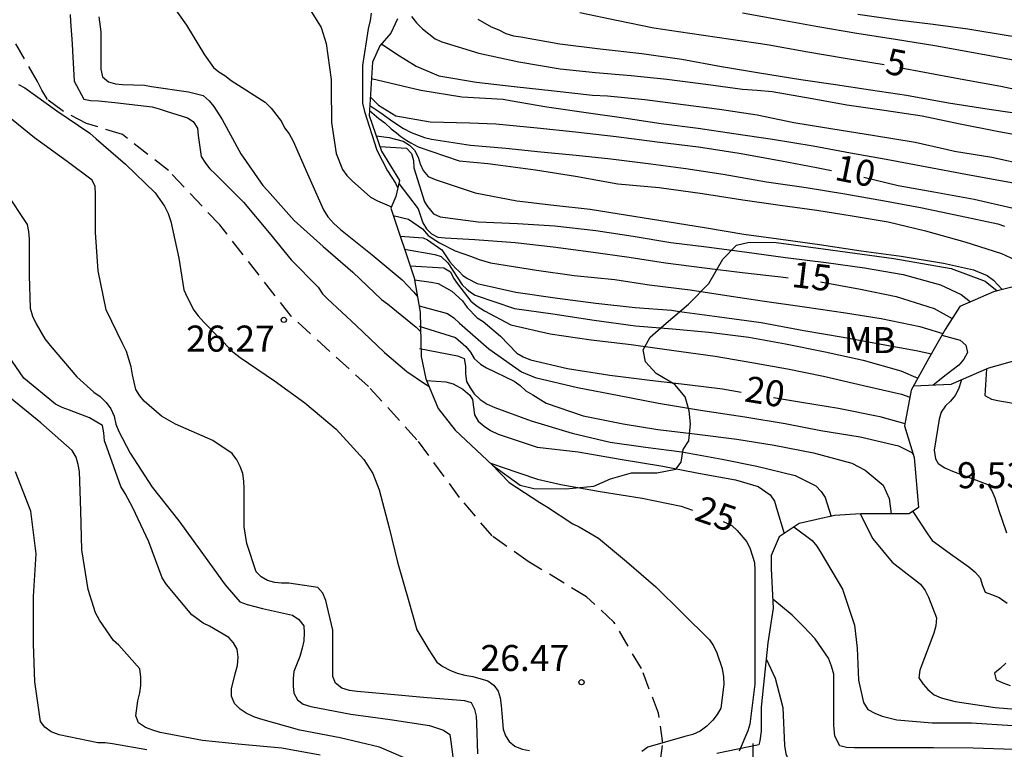
# Model space of a CAD drawing. Units: metres. Extents: x 584844 to 585194, y 4798289 to 4798541.
# Drawn here: x 585054 to 585082, y 4798462 to 4798483 of the extents above; entities that cross this region are included whole.
import ezdxf

# ---------------------------------------------------------------- set-up
doc = ezdxf.new("R2010")
doc.units = ezdxf.units.M
doc.linetypes.add('TRAZOS_NORMALES', pattern=[0.75, 0.5, -0.25])
for name, color, linetype in [('020104', 34, 'Continuous'), ('020109', 7, 'CABEZA_TALUD'), ('020204', 9, 'Continuous'), ('020307', 24, 'Continuous'), ('020308', 9, 'Continuous'), ('060128', 7, 'TRAZOS_NORMALES'), ('070104', 3, 'Continuous'), ('100301', 7, 'Continuous')]:
    doc.layers.add(name, color=color, linetype=linetype)
doc.layers.add('020105', color=24, linetype='Continuous', lineweight=30)
doc.styles.add('ARIAL', font='ARIAL.TTF', dxfattribs={"height": 1})
doc.styles.add('ARIALI', font='ARIALI.TTF', dxfattribs={"height": 1})
doc.linetypes.add('CABEZA_TALUD', pattern='A,0.1,[204,DONOSTI.shx,S=0.15,R=0,X=0,Y=0],0,0.2', length=0.3)

# ---------------------------------------------------------------- blocks, each defined once
blk = doc.blocks.new('COTAPU')
blk.add_circle((0, 0), 0.075)

msp = doc.modelspace()

# ---------------------------------------------------------------- linework, layer by layer
at = {"layer": '020104', "flags": 128}
for points, elevation in [([(585058.056, 4798484.109), (585058.762, 4798483.109), (585059.276, 4798482.251), (585059.54, 4798481.889), (585059.696, 4798481.759), (585059.868, 4798481.655), (585060.05, 4798481.511), (585061.023, 4798480.881), (585061.201, 4798480.709), (585061.497, 4798480.325), (585061.583, 4798480.143), (585061.721, 4798479.973), (585061.833, 4798479.765), (585062.245, 4798478.819), (585062.707, 4798477.783), (585062.835, 4798477.581), (585063.003, 4798477.389), (585063.199, 4798477.211), (585064.115, 4798476.479), (585064.981, 4798475.767), (585065.301, 4798475.415), (585065.414, 4798475.296)], 24), ([(585062.06, 4798483.987), (585062.641, 4798483.035), (585062.789, 4798482.573), (585062.929, 4798481.541), (585062.931, 4798481.305), (585062.937, 4798480.295), (585063.077, 4798479.401), (585063.259, 4798478.947), (585063.383, 4798478.767), (585063.539, 4798478.621), (585064.063, 4798478.143), (585064.265, 4798478.037), (585064.668, 4798477.871)], 23), ([(585064.081, 4798483.447), (585064.055, 4798483.239), (585064.001, 4798483.003), (585063.837, 4798481.939), (585063.835, 4798480.857), (585063.887, 4798480.617), (585064.251, 4798479.501), (585064.559, 4798478.905), (585064.785, 4798478.553), (585064.848, 4798478.41)], 22), ([(585074.793, 4798483.463), (585075.903, 4798483.259), (585076.965, 4798483.063), (585078.085, 4798482.877), (585079.205, 4798482.697), (585080.335, 4798482.515), (585081.551, 4798482.295), (585082.545, 4798482.115), (585083.661, 4798481.893), (585084.791, 4798481.683), (585085.211, 4798481.573), (585085.413, 4798481.521), (585086.551, 4798481.289), (585087.571, 4798481.081), (585088.679, 4798480.827), (585089.719, 4798480.523), (585090.113, 4798480.295), (585090.273, 4798480.127), (585090.355, 4798479.937), (585090.357, 4798479.721), (585090.333, 4798479.513), (585090.275, 4798479.299), (585090.008, 4798478.577)], 4), ([(585055.408, 4798483.416), (585055.412, 4798483.212), (585055.464, 4798482.568), (585055.47, 4798482.368), (585055.522, 4798481.486), (585055.8, 4798480.972), (585055.996, 4798480.932), (585056.218, 4798480.924), (585056.696, 4798480.88), (585057.766, 4798480.746), (585057.97, 4798480.696), (585058.174, 4798480.622), (585058.786, 4798480.436), (585058.956, 4798480.324), (585059.08, 4798480.134), (585059.094, 4798479.924), (585059.185, 4798479.32), (585059.303, 4798479.128), (585059.433, 4798478.964), (585059.593, 4798478.812), (585060.401, 4798478.002), (585061.143, 4798477.122), (585061.779, 4798476.338), (585062.553, 4798475.554), (585062.677, 4798475.36), (585062.829, 4798475.214), (585063.649, 4798474.448), (585064.467, 4798473.672), (585065.115, 4798473.118), (585065.621, 4798472.772), (585065.744, 4798472.698)], 26), ([(585065.251, 4798483.359), (585065.391, 4798483.177), (585065.561, 4798482.999), (585065.925, 4798482.707), (585066.117, 4798482.627), (585067.191, 4798482.299), (585068.345, 4798482.047), (585069.533, 4798481.843), (585070.547, 4798481.739), (585071.577, 4798481.657), (585072.603, 4798481.545), (585073.733, 4798481.405), (585074.785, 4798481.257), (585075.211, 4798481.229), (585075.643, 4798481.193), (585076.795, 4798480.989), (585077.801, 4798480.811), (585078.873, 4798480.657), (585079.969, 4798480.493), (585081.019, 4798480.273), (585082.127, 4798480.047), (585083.285, 4798479.835)], 7), ([(585067.161, 4798483.275), (585067.539, 4798483.055), (585067.761, 4798482.975), (585067.969, 4798482.863), (585068.191, 4798482.799), (585068.399, 4798482.769), (585069.523, 4798482.569), (585070.683, 4798482.421), (585071.889, 4798482.293), (585073.043, 4798482.121), (585074.181, 4798481.913), (585075.283, 4798481.735), (585076.471, 4798481.539), (585077.469, 4798481.391), (585078.483, 4798481.241), (585079.519, 4798481.085), (585080.733, 4798480.863), (585081.897, 4798480.687), (585083.095, 4798480.515)], 6), ([(585078.115, 4798483.421), (585079.255, 4798483.255), (585080.283, 4798483.131), (585081.283, 4798482.995), (585082.447, 4798482.811), (585083.583, 4798482.645), (585083.801, 4798482.601), (585084.919, 4798482.439), (585086.071, 4798482.263), (585087.047, 4798482.043), (585088.205, 4798481.771), (585088.409, 4798481.699), (585088.615, 4798481.657), (585089.721, 4798481.319), (585090.109, 4798481.139), (585090.435, 4798480.879), (585090.533, 4798480.699), (585090.579, 4798480.497), (585090.579, 4798480.279), (585090.443, 4798479.427), (585090.405, 4798479.037)], 3), ([(585064.384, 4798482.568), (585064.819, 4798482.271), (585065.379, 4798481.919), (585066.031, 4798481.649), (585067.121, 4798481.463), (585068.205, 4798481.337), (585069.363, 4798481.213), (585070.467, 4798481.089), (585070.901, 4798481.067), (585071.975, 4798480.961), (585073.077, 4798480.821), (585074.125, 4798480.687), (585075.213, 4798480.521), (585076.273, 4798480.301), (585077.389, 4798480.115), (585078.537, 4798479.933), (585079.763, 4798479.735), (585080.695, 4798479.521), (585080.905, 4798479.477), (585081.977, 4798479.297), (585083.029, 4798479.069)], 8), ([(585064.092, 4798481.57), (585065.513, 4798481.227), (585066.697, 4798481.037), (585067.887, 4798480.975), (585068.091, 4798480.937), (585069.149, 4798480.755), (585070.345, 4798480.577), (585071.371, 4798480.431), (585072.447, 4798480.273), (585073.511, 4798480.135), (585074.541, 4798479.981), (585075.655, 4798479.823), (585076.827, 4798479.629), (585077.901, 4798479.421), (585078.931, 4798479.245), (585080.099, 4798479.023), (585081.231, 4798478.813), (585082.337, 4798478.603), (585083.397, 4798478.417)], 9), ([(585053.912, 4798481.398), (585054.102, 4798481.296), (585055.02, 4798480.636), (585055.974, 4798479.988), (585056.154, 4798479.832), (585057.004, 4798479.094), (585057.858, 4798478.274), (585058.127, 4798477.882), (585058.229, 4798477.673), (585058.305, 4798477.449), (585058.535, 4798476.385), (585058.685, 4798475.477), (585058.781, 4798475.265), (585058.971, 4798474.887), (585059.095, 4798474.723), (585059.263, 4798474.543), (585060.097, 4798473.683), (585060.305, 4798473.527), (585061.293, 4798472.853), (585062.173, 4798472.217), (585063.071, 4798471.453), (585063.875, 4798470.579), (585064.127, 4798470.175), (585064.313, 4798469.709), (585064.601, 4798468.615), (585064.845, 4798467.619), (585065.169, 4798466.491), (585065.403, 4798465.671), (585065.515, 4798465.477), (585065.747, 4798465.097), (585065.973, 4798464.739), (585066.147, 4798464.619), (585066.349, 4798464.511), (585066.563, 4798464.421), (585066.787, 4798464.361), (585067.019, 4798464.327), (585067.443, 4798464.201), (585067.621, 4798464.079), (585067.743, 4798463.903), (585067.799, 4798463.709), (585067.835, 4798463.493), (585067.849, 4798463.257), (585067.889, 4798462.811), (585067.953, 4798462.621), (585068.059, 4798462.449), (585068.225, 4798462.315), (585068.437, 4798462.229), (585068.647, 4798462.195)], 27), ([(585064.034, 4798480.643), (585064.307, 4798480.413), (585064.475, 4798480.289), (585064.656, 4798480.113), (585064.811, 4798480.001), (585064.935, 4798479.893), (585065.109, 4798479.784), (585065.225, 4798479.714), (585065.434, 4798479.598), (585066.623, 4798479.197), (585067.443, 4798479.115), (585067.669, 4798479.087), (585068.819, 4798478.933), (585069.979, 4798478.755), (585071.191, 4798478.531), (585072.383, 4798478.423), (585073.637, 4798478.251), (585074.801, 4798478.065), (585075.873, 4798477.917), (585076.937, 4798477.767), (585077.955, 4798477.607), (585078.985, 4798477.439), (585080.065, 4798477.175), (585081.197, 4798476.857), (585082.257, 4798476.525), (585082.627, 4798476.351)], 12), ([(585064.043, 4798480.786), (585064.363, 4798480.581), (585064.705, 4798480.329), (585065.012, 4798480.129), (585065.233, 4798480.011), (585065.621, 4798479.867), (585065.819, 4798479.823), (585066.945, 4798479.649), (585067.967, 4798479.557), (585068.975, 4798479.455), (585069.993, 4798479.357), (585070.993, 4798479.249), (585072.147, 4798479.111), (585073.151, 4798478.975), (585074.233, 4798478.813), (585075.483, 4798478.591), (585076.629, 4798478.421), (585077.741, 4798478.245), (585078.887, 4798478.037), (585079.919, 4798477.847), (585081.065, 4798477.611), (585082.151, 4798477.381), (585082.339, 4798477.311)], 11), ([(585067.155, 4798462.101), (585067.131, 4798462.979), (585067.125, 4798463.185), (585067.075, 4798463.379), (585066.975, 4798463.571), (585066.781, 4798463.625), (585065.695, 4798463.715), (585064.541, 4798463.817), (585063.679, 4798463.891), (585063.461, 4798463.923), (585063.241, 4798463.995), (585063.055, 4798464.133), (585062.981, 4798464.329), (585062.981, 4798465.445), (585062.979, 4798465.667), (585062.779, 4798466.519), (585062.691, 4798466.731), (585062.547, 4798466.889), (585061.713, 4798467.019), (585061.503, 4798467.019), (585061.303, 4798467.039), (585061.099, 4798467.091), (585060.917, 4798467.201), (585060.771, 4798467.343), (585060.499, 4798468.165), (585060.419, 4798468.641), (585060.419, 4798469.749), (585060.415, 4798469.955), (585060.383, 4798470.179), (585060.307, 4798470.377), (585060.213, 4798470.569), (585060.077, 4798470.753), (585059.515, 4798471.135), (585058.439, 4798471.605), (585058.037, 4798471.835), (585057.539, 4798472.267), (585057.411, 4798472.421), (585057.299, 4798472.605), (585057.205, 4798473.021), (585057.167, 4798473.255), (585057.025, 4798473.693), (585056.927, 4798473.907), (585056.439, 4798474.895), (585056.21, 4798476.025), (585056.138, 4798477.127), (585056.138, 4798478.233), (585056.128, 4798478.451), (585056.044, 4798478.641), (585055.32, 4798479.173), (585054.376, 4798479.855), (585053.458, 4798480.607)], 28), ([(585064.224, 4798479.917), (585064.603, 4798479.867), (585065.007, 4798479.757), (585065.187, 4798479.641), (585065.337, 4798479.499), (585065.435, 4798479.303), (585065.493, 4798479.111), (585065.579, 4798478.911), (585065.729, 4798478.743), (585065.925, 4798478.653), (585067.081, 4798478.267), (585068.283, 4798478.043), (585069.351, 4798477.917), (585070.401, 4798477.797), (585071.477, 4798477.631), (585072.621, 4798477.449), (585073.751, 4798477.263), (585074.823, 4798477.083), (585075.827, 4798476.941), (585077.005, 4798476.777), (585078.207, 4798476.601), (585079.359, 4798476.449), (585080.587, 4798476.239), (585081.451, 4798476.055), (585081.843, 4798475.887), (585082.025, 4798475.755), (585082.278, 4798475.484)], 13), ([(585064.33, 4798479.609), (585065.099, 4798479.559), (585065.249, 4798479.409), (585065.305, 4798479.199), (585065.317, 4798478.995), (585065.618, 4798478.009), (585065.706, 4798477.876), (585065.884, 4798477.666), (585066.077, 4798477.577), (585067.173, 4798477.433), (585068.303, 4798477.389), (585069.383, 4798477.317), (585070.557, 4798477.187), (585071.635, 4798477.023), (585072.723, 4798476.841), (585073.755, 4798476.713), (585074.845, 4798476.569), (585076.031, 4798476.411), (585077.197, 4798476.261), (585078.303, 4798476.107), (585079.421, 4798475.921), (585080.499, 4798475.621), (585081.095, 4798475.343), (585081.361, 4798475.129)], 14), ([(585053.544, 4798478.299), (585054.17, 4798477.361), (585054.208, 4798477.155), (585054.224, 4798476.941), (585054.222, 4798475.889), (585054.256, 4798474.943), (585054.324, 4798474.713), (585054.426, 4798474.493), (585054.676, 4798474.059), (585054.831, 4798473.869), (585055.595, 4798472.963), (585056.087, 4798472.525), (585056.267, 4798472.399), (585056.439, 4798472.231), (585056.579, 4798472.047), (585056.675, 4798471.835), (585056.727, 4798471.601), (585056.807, 4798471.389), (585057.133, 4798470.769), (585057.765, 4798469.789), (585058.535, 4798468.819), (585059.177, 4798467.943), (585059.873, 4798466.965), (585060.297, 4798466.479), (585060.509, 4798466.405), (585060.955, 4798466.289), (585061.815, 4798466.099), (585061.995, 4798465.969), (585062.139, 4798465.791), (585062.155, 4798465.589), (585062.141, 4798465.359), (585062.099, 4798465.143), (585062.029, 4798464.905), (585061.857, 4798464.473), (585061.833, 4798464.267), (585061.833, 4798464.049), (585061.851, 4798463.847), (585061.959, 4798463.659), (585062.121, 4798463.527), (585062.343, 4798463.461), (585063.497, 4798463.245), (585064.629, 4798463.089), (585065.763, 4798462.913), (585066.167, 4798462.779), (585066.349, 4798462.659), (585066.381, 4798462.455), (585066.467, 4798461.787)], 29), ([(585064.717, 4798477.621), (585065.164, 4798477.509), (585065.564, 4798477.236), (585065.731, 4798477.039), (585065.95, 4798476.9), (585066.058, 4798476.83), (585066.508, 4798476.596), (585066.945, 4798476.443), (585067.199, 4798476.348), (585067.528, 4798476.253), (585068.853, 4798476.041), (585069.939, 4798475.891), (585071.109, 4798475.773), (585072.101, 4798475.615), (585073.283, 4798475.471), (585074.335, 4798475.307), (585075.353, 4798475.155), (585076.577, 4798474.981), (585077.763, 4798474.815), (585078.791, 4798474.651), (585079.903, 4798474.421), (585080.567, 4798474.213)], 16), ([(585064.916, 4798477.026), (585065.583, 4798476.97), (585065.71, 4798476.919), (585066.117, 4798476.627), (585066.355, 4798476.279), (585066.514, 4798476.095), (585066.616, 4798476), (585066.723, 4798475.892), (585066.863, 4798475.803), (585067.139, 4798475.657), (585068.251, 4798475.407), (585069.451, 4798475.239), (585070.563, 4798475.095), (585071.691, 4798474.965), (585072.739, 4798474.885), (585072.969, 4798474.853), (585074.129, 4798474.701), (585075.329, 4798474.529), (585076.559, 4798474.307), (585077.693, 4798474.113), (585078.681, 4798473.923), (585079.795, 4798473.727), (585080.238, 4798473.633)], 17), ([(585065.043, 4798476.649), (585065.916, 4798476.498), (585066.106, 4798476.435), (585066.293, 4798476.253), (585066.711, 4798475.619), (585066.838, 4798475.492), (585066.952, 4798475.41), (585067.085, 4798475.321), (585068.213, 4798474.939), (585069.325, 4798474.781), (585070.509, 4798474.603), (585071.705, 4798474.437), (585072.767, 4798474.353), (585073.823, 4798474.257), (585074.975, 4798474.111), (585076.033, 4798473.921), (585077.177, 4798473.683), (585078.271, 4798473.447), (585079.353, 4798473.139), (585079.843, 4798472.926)], 18), ([(585065.204, 4798476.168), (585066.182, 4798476.105), (585066.367, 4798475.997), (585066.457, 4798475.815), (585066.571, 4798475.643), (585066.961, 4798475.149), (585067.141, 4798474.999), (585067.347, 4798474.873), (585068.107, 4798474.469), (585069.247, 4798474.209), (585070.423, 4798474.029), (585071.579, 4798473.901), (585072.745, 4798473.731), (585073.999, 4798473.559), (585075.059, 4798473.383), (585076.085, 4798473.201), (585077.129, 4798472.983), (585078.273, 4798472.721), (585079.373, 4798472.471), (585079.613, 4798472.377)], 19), ([(585065.465, 4798475.01), (585066.289, 4798474.797), (585066.467, 4798474.663), (585066.633, 4798474.509), (585067.477, 4798473.775), (585068.419, 4798473.111), (585068.807, 4798472.943), (585070.033, 4798472.659), (585071.233, 4798472.433), (585072.363, 4798472.207), (585073.579, 4798472.003), (585074.861, 4798471.813), (585076.021, 4798471.617), (585077.051, 4798471.421), (585078.183, 4798471.235), (585079.291, 4798470.981), (585079.671, 4798470.783), (585079.712, 4798470.732)], 21), ([(585065.471, 4798474.423), (585066.515, 4798474.097), (585066.815, 4798473.837), (585066.945, 4798473.679), (585067.057, 4798473.495), (585067.233, 4798473.335), (585067.413, 4798473.227), (585068.211, 4798472.841), (585068.379, 4798472.715), (585068.545, 4798472.561), (585068.741, 4798472.443), (585069.125, 4798472.211), (585070.199, 4798471.843), (585071.345, 4798471.609), (585072.351, 4798471.445), (585073.479, 4798471.315), (585074.629, 4798471.165), (585075.703, 4798470.995), (585076.839, 4798470.779), (585077.945, 4798470.473), (585078.329, 4798470.276), (585078.847, 4798469.841), (585079.013, 4798469.463), (585079.072, 4798469.016)], 22), ([(585080.54, 4798474.164), (585081.063, 4798474.023), (585081.229, 4798473.877), (585081.279, 4798473.665), (585081.173, 4798473.471), (585081.025, 4798473.303), (585080.663, 4798473.021), (585080.29, 4798472.724)], 12), ([(585065.477, 4798473.779), (585066.571, 4798473.573), (585066.767, 4798473.499), (585066.799, 4798473.275), (585066.799, 4798473.057), (585066.831, 4798472.829), (585066.935, 4798472.645), (585067.053, 4798472.475), (585067.223, 4798472.317), (585067.429, 4798472.179), (585067.651, 4798472.087), (585068.701, 4798471.699), (585069.877, 4798471.339), (585070.977, 4798471.079), (585071.995, 4798470.943), (585073.039, 4798470.801), (585074.205, 4798470.591), (585075.207, 4798470.389), (585076.309, 4798470.125), (585076.905, 4798469.827), (585077.057, 4798469.659), (585077.177, 4798469.491), (585077.341, 4798468.943)], 23), ([(585081.821, 4798473.196), (585081.777, 4798472.433), (585081.971, 4798472.319), (585082.197, 4798472.271), (585082.823, 4798472.165)], 9), ([(585065.677, 4798472.857), (585066.239, 4798472.819), (585066.447, 4798472.767), (585066.726, 4798472.608), (585066.924, 4798472.438), (585067.001, 4798472.313), (585067.063, 4798471.873), (585067.171, 4798471.693), (585067.341, 4798471.541), (585067.527, 4798471.421), (585067.741, 4798471.309), (585068.865, 4798470.943), (585070.053, 4798470.803), (585071.259, 4798470.597), (585072.491, 4798470.391), (585073.517, 4798470.187), (585074.585, 4798469.993), (585075.237, 4798469.809), (585075.589, 4798469.565), (585075.709, 4798469.381), (585075.765, 4798469.181), (585075.995, 4798468.454)], 24), ([(585062.609, 4798462.059), (585061.511, 4798462.259), (585060.349, 4798462.365), (585059.221, 4798462.485), (585058.005, 4798462.709), (585057.787, 4798462.775), (585057.581, 4798462.861), (585057.373, 4798462.989), (585057.297, 4798463.189), (585057.357, 4798463.629), (585057.417, 4798463.855), (585057.443, 4798464.069), (585057.443, 4798464.309), (585057.413, 4798464.547), (585056.813, 4798465.227), (585056.657, 4798465.367), (585056.251, 4798465.955), (585056.135, 4798466.167), (585055.929, 4798466.837), (585055.739, 4798467.979), (585055.709, 4798469.101), (585055.677, 4798470.237), (585055.641, 4798470.443), (585055.579, 4798470.647), (585055.463, 4798470.845), (585054.561, 4798471.641), (585053.675, 4798472.363)], 31), ([(585067.552, 4798470.449), (585068.065, 4798469.923), (585068.947, 4798469.341), (585069.141, 4798469.229), (585069.895, 4798468.731), (585070.081, 4798468.643), (585070.637, 4798468.319), (585071.443, 4798467.643), (585072.295, 4798466.911), (585073.053, 4798466.163), (585073.835, 4798465.385), (585073.955, 4798465.213), (585074.053, 4798465.009), (585074.205, 4798464.555), (585074.245, 4798464.319), (585074.247, 4798464.095), (585074.163, 4798463.417), (585074.057, 4798463.227), (585073.931, 4798463.067), (585073.757, 4798462.891), (585073.565, 4798462.753), (585073.355, 4798462.659), (585073.131, 4798462.593), (585072.059, 4798462.285), (585071.887, 4798462.167)], 26), ([(585057.617, 4798462.217), (585056.629, 4798462.381), (585056.413, 4798462.417), (585056.199, 4798462.419), (585055.085, 4798462.643), (585054.861, 4798462.731), (585054.679, 4798462.863), (585054.549, 4798463.033), (585054.391, 4798464.171), (585054.347, 4798465.271), (585054.345, 4798466.385), (585054.345, 4798466.637), (585054.423, 4798467.863), (585054.267, 4798469.091), (585053.827, 4798470.225)], 32), ([(585078.184, 4798469.021), (585078.549, 4798468.297), (585079.105, 4798467.621), (585079.277, 4798467.487), (585079.925, 4798466.989), (585080.051, 4798466.803), (585080.155, 4798466.615), (585080.383, 4798466.023), (585080.367, 4798465.785), (585080.309, 4798465.581), (585079.905, 4798464.505), (585079.877, 4798464.293), (585079.995, 4798464.107), (585080.133, 4798463.955), (585080.311, 4798463.801), (585080.515, 4798463.715), (585080.925, 4798463.603), (585082.07, 4798463.435), (585083.26, 4798463.335)], 12), ([(585079.699, 4798469.083), (585080.125, 4798468.441), (585080.255, 4798468.247), (585080.427, 4798468.121), (585080.783, 4798467.863), (585081.313, 4798467.485), (585081.491, 4798467.345), (585081.639, 4798467.167), (585081.705, 4798466.949), (585081.781, 4798466.763), (585081.969, 4798466.691), (585082.192, 4798466.601), (585082.423, 4798466.438)], 11), ([(585076.271, 4798468.641), (585076.795, 4798468.249), (585076.929, 4798468.087), (585077.059, 4798467.883), (585077.673, 4798466.845), (585078.023, 4798465.803), (585078.093, 4798465.139), (585078.137, 4798464.225), (585078.281, 4798463.573), (585078.399, 4798463.379), (585078.601, 4798463.269), (585078.815, 4798463.187), (585079.235, 4798463.081), (585080.257, 4798462.987), (585081.395, 4798462.987), (585082.578, 4798462.911), (585083.588, 4798462.837), (585084.662, 4798462.693), (585085.796, 4798462.549), (585086.86, 4798462.447), (585088.152, 4798462.327), (585089.226, 4798462.249), (585090.242, 4798462.089)], 13), ([(585082.626, 4798462.227), (585081.442, 4798462.259), (585080.297, 4798462.267), (585079.119, 4798462.267), (585078.017, 4798462.268), (585077.789, 4798462.276), (585077.593, 4798462.326), (585077.456, 4798462.609), (585077.427, 4798462.92), (585077.427, 4798464.143), (585077.419, 4798464.391), (585077.359, 4798464.627), (585077.265, 4798464.859), (585076.885, 4798465.411), (585076.547, 4798465.767), (585076.217, 4798466.097), (585075.661, 4798466.556)], 14), ([(585082.377, 4798464.711), (585082.221, 4798464.559), (585082.055, 4798464.427), (585082.101, 4798464.229), (585082.291, 4798464.145), (585082.509, 4798464.071)], 11), ([(585075.085, 4798462.396), (585075.087, 4798461.33)], 16)]:
    msp.add_lwpolyline(points, dxfattribs=dict(at, elevation=elevation))
at = {"layer": '020105', "flags": 128}
for points, elevation in [([(585070.103, 4798483.469), (585071.203, 4798483.241), (585072.233, 4798483.029), (585073.271, 4798482.875), (585074.457, 4798482.705), (585075.497, 4798482.547), (585076.677, 4798482.339), (585077.749, 4798482.151), (585078.869, 4798481.97)], 5), ([(585056.23, 4798483.35), (585056.288, 4798482.912), (585056.288, 4798481.832), (585056.336, 4798481.616), (585056.51, 4798481.472), (585056.708, 4798481.412), (585056.914, 4798481.394), (585057.55, 4798481.372), (585057.75, 4798481.334), (585058.814, 4798481.184), (585059.242, 4798481.08), (585059.412, 4798480.924), (585059.552, 4798480.76), (585059.791, 4798480.382), (585060.327, 4798479.394), (585060.965, 4798478.486), (585061.099, 4798478.334), (585061.859, 4798477.472), (585062.701, 4798476.726), (585063.553, 4798475.988), (585064.385, 4798475.2), (585064.551, 4798475.07), (585065.377, 4798474.394), (585065.508, 4798474.273)], 25), ([(585079.315, 4798481.887), (585080.035, 4798481.749), (585081.065, 4798481.557), (585082.233, 4798481.347), (585083.273, 4798481.125), (585084.357, 4798480.979), (585085.461, 4798480.795), (585086.653, 4798480.567), (585087.839, 4798480.337), (585088.883, 4798480.039), (585089.461, 4798479.657), (585089.573, 4798479.485), (585089.633, 4798479.287), (585089.639, 4798479.071), (585089.615, 4798478.611), (585089.562, 4798478.39)], 5), ([(585064.058, 4798481.036), (585064.293, 4798480.801), (585064.799, 4798480.489), (585065.785, 4798480.317), (585066.927, 4798480.293), (585067.673, 4798480.259), (585068.869, 4798480.149), (585069.977, 4798480.029), (585071.145, 4798479.891), (585072.327, 4798479.745), (585073.523, 4798479.599), (585074.697, 4798479.413), (585075.909, 4798479.197), (585076.927, 4798479.005), (585077.359, 4798478.918)], 10), ([(585078.283, 4798478.726), (585079.281, 4798478.481), (585080.307, 4798478.301), (585081.467, 4798478.089), (585082.551, 4798477.843), (585083.571, 4798477.585), (585083.739, 4798477.463), (585083.757, 4798477.263), (585083.757, 4798477.061), (585083.777, 4798476.861), (585083.911, 4798476.137)], 10), ([(585064.879, 4798478.545), (585065.437, 4798477.811), (585065.575, 4798477.411), (585065.681, 4798477.235), (585065.827, 4798477.087), (585066.009, 4798476.993), (585066.217, 4798476.971), (585067.069, 4798476.923), (585068.235, 4798476.837), (585069.335, 4798476.715), (585070.415, 4798476.573), (585071.521, 4798476.421), (585072.571, 4798476.257), (585073.697, 4798476.107), (585074.783, 4798475.975), (585075.895, 4798475.849), (585076.103, 4798475.824)], 15), ([(585065.33, 4798475.767), (585065.814, 4798475.7), (585066.015, 4798475.653), (585066.405, 4798475.433), (585066.717, 4798475.157), (585066.851, 4798474.963), (585067.135, 4798474.671), (585067.309, 4798474.561), (585067.809, 4798474.141), (585068.287, 4798473.645), (585068.465, 4798473.541), (585068.675, 4798473.457), (585069.745, 4798473.209), (585070.965, 4798473.017), (585072.117, 4798472.875), (585073.191, 4798472.749), (585074.213, 4798472.617), (585074.751, 4798472.528)], 20), ([(585077.039, 4798475.706), (585078.191, 4798475.495), (585079.215, 4798475.283), (585080.315, 4798474.935), (585080.836, 4798474.648)], 15), ([(585065.351, 4798461.844), (585064.325, 4798462.286), (585063.187, 4798462.558), (585062.023, 4798462.776), (585060.905, 4798463.096), (585060.703, 4798463.166), (585060.481, 4798463.272), (585060.309, 4798463.384), (585060.139, 4798463.548), (585060.059, 4798463.756), (585060.057, 4798463.972), (585060.167, 4798464.406), (585060.229, 4798464.648), (585060.245, 4798464.882), (585060.221, 4798465.116), (585060.117, 4798465.3), (585059.979, 4798465.454), (585059.425, 4798465.774), (585059.243, 4798465.862), (585058.909, 4798466.104), (585058.187, 4798466.984), (585058.059, 4798467.174), (585057.675, 4798468.206), (585057.215, 4798469.188), (585056.989, 4798469.6), (585056.871, 4798469.804), (585056.463, 4798470.934), (585056.393, 4798471.124), (585056.379, 4798471.352), (585056.335, 4798471.566), (585055.967, 4798471.786), (585055.387, 4798472.004), (585055.177, 4798472.08), (585054.979, 4798472.178), (585054.073, 4798472.928), (585053.398, 4798473.912)], 30), ([(585081.101, 4798472.878), (585081.019, 4798472.611), (585080.923, 4798472.425), (585080.789, 4798472.263), (585080.641, 4798472.127), (585080.517, 4798471.945), (585080.459, 4798471.743), (585080.315, 4798470.853), (585080.356, 4798470.603), (585080.427, 4798470.465), (585080.621, 4798470.339), (585080.845, 4798470.249), (585081.867, 4798469.861), (585081.975, 4798469.683), (585082.061, 4798469.481), (585082.189, 4798469.081), (585082.267, 4798468.865), (585082.405, 4798468.469)], 10), ([(585075.681, 4798472.372), (585076.489, 4798472.235), (585077.561, 4798472.059), (585078.751, 4798471.823), (585079.47, 4798471.617)], 20), ([(585067.509, 4798470.489), (585067.835, 4798470.373), (585068.883, 4798470.02), (585069.555, 4798469.866), (585070.689, 4798469.66), (585071.899, 4798469.47), (585073.017, 4798469.24), (585073.347, 4798469.124)], 25), ([(585074.232, 4798468.795), (585074.481, 4798468.678), (585074.631, 4798468.54), (585074.911, 4798468.208), (585075.011, 4798468.004), (585075.135, 4798467.616), (585075.149, 4798467.396), (585075.149, 4798466.3), (585075.149, 4798465.198), (585075.149, 4798464.107), (585074.997, 4798462.951), (585074.939, 4798462.759), (585074.691, 4798462.173)], 25), ([(585075.475, 4798464.836), (585075.729, 4798464.28), (585075.953, 4798463.436), (585075.999, 4798462.334), (585076.043, 4798462.094), (585076.217, 4798461.672), (585076.423, 4798461.564), (585076.633, 4798461.524), (585077.775, 4798461.456), (585078.959, 4798461.486), (585079.991, 4798461.519), (585081.024, 4798461.519), (585082.31, 4798461.519), (585083.514, 4798461.519), (585084.724, 4798461.475), (585085.85, 4798461.447), (585086.645, 4798461.429)], 15)]:
    msp.add_lwpolyline(points, dxfattribs=dict(at, elevation=elevation))
at = {"layer": '020109'}
for points in [[(585064.841, 4798483.289, 21.757), (585064.649, 4798482.873, 21.757), (585064.329, 4798482.505, 21.749), (585064.121, 4798482.041, 21.757), (585064.025, 4798480.497, 21.765), (585064.377, 4798479.473, 21.741), (585064.897, 4798478.625, 21.661), (585064.793, 4798478.169, 21.941), (585064.649, 4798477.825, 23.077), (585065.321, 4798475.817, 23.789), (585065.497, 4798474.833, 24.469), (585065.521, 4798473.553, 25.509), (585065.657, 4798472.905, 25.965), (585066.017, 4798472.049, 26.029), (585066.505, 4798471.426, 26.021), (585067.585, 4798470.418, 25.989)], [(585090.557, 4798479.025, 2.384), (585091.553, 4798478.237, 2.998), (585091.637, 4798477.977, 3.046), (585091.651, 4798477.661, 3.048), (585091.573, 4798477.105, 3.046), (585091.395, 4798476.937, 3.046), (585091.249, 4798476.855, 3.046), (585090.247, 4798476.713, 3.292), (585089.061, 4798476.259, 4.024), (585087.651, 4798475.485, 5.328), (585086.303, 4798474.861, 6.566), (585085.043, 4798474.353, 7.722), (585083.221, 4798473.589, 9.382), (585081.883, 4798473.213, 10.198), (585080.795, 4798472.747, 11.33), (585079.716, 4798472.698, 11.433)], [(585083.107, 4798475.693, 11.872), (585082.027, 4798475.421, 13.496), (585081.059, 4798474.997, 14.808), (585080.635, 4798474.333, 15.824), (585080.155, 4798473.485, 17.456), (585079.651, 4798472.581, 18.631), (585079.459, 4798471.557, 20.039), (585079.739, 4798470.645, 21.031), (585079.867, 4798469.197, 21.607), (585079.595, 4798469.013, 21.727), (585078.203, 4798469.021, 22.279), (585077.443, 4798468.965, 23.151), (585076.419, 4798468.741, 23.663), (585075.851, 4798468.357, 24.351), (585075.611, 4798467.813, 24.543), (585075.611, 4798467.429, 24.663), (585075.675, 4798466.301, 24.887), (585075.523, 4798465.301, 24.919), (585075.331, 4798463.446, 24.687), (585075.331, 4798462.75, 24.815), (585075.291, 4798462.47, 24.895), (585075.259, 4798462.358, 24.975), (585074.051, 4798462.11, 25.479)]]:
    msp.add_polyline3d(points, dxfattribs=at)
at = {"layer": '060128'}
msp.add_polyline3d([(585072.307, 4798461.098, 25.193), (585072.491, 4798462.402, 26.081), (585072.371, 4798463.266, 26.161), (585071.875, 4798464.554, 26.185), (585071.083, 4798465.898, 26.193), (585070.291, 4798466.626, 26.209), (585068.611, 4798467.642, 26.353), (585067.571, 4798468.378, 26.385), (585066.635, 4798469.49, 26.417), (585065.403, 4798471.154, 26.417), (585064.003, 4798472.69, 26.313), (585061.779, 4798474.714, 26.273), (585059.723, 4798477.345, 26.329), (585058.236, 4798478.913, 26.393), (585056.916, 4798479.953, 26.577), (585055.876, 4798480.273, 26.577), (585055.172, 4798480.641, 26.529), (585054.748, 4798480.961, 26.537), (585054.588, 4798481.233, 26.529), (585054.46, 4798481.481, 26.553), (585053.628, 4798482.929, 26.561)], dxfattribs=at)
at = {"layer": '070104'}
msp.add_polyline3d([(585067.585, 4798470.418, 25.989), (585068.377, 4798469.847, 25.9), (585068.769, 4798469.743, 25.756), (585069.697, 4798469.742, 25.5), (585070.505, 4798469.814, 25.196), (585070.985, 4798470.03, 24.828), (585071.593, 4798470.198, 24.58), (585072.321, 4798470.198, 24.348), (585072.865, 4798470.302, 24.076), (585073.025, 4798470.51, 23.7), (585073.081, 4798470.87, 23.18), (585073.241, 4798471.118, 22.684), (585073.289, 4798471.614, 21.892), (585073.249, 4798471.99, 21.252), (585073.137, 4798472.39, 20.756), (585072.841, 4798472.75, 20.324), (585072.297, 4798473.062, 20.052), (585071.993, 4798473.398, 19.524), (585071.929, 4798473.742, 19.012), (585072.129, 4798474.11, 18.388), (585072.593, 4798474.518, 17.764), (585073.233, 4798475.062, 16.645), (585073.817, 4798475.654, 15.613), (585074.225, 4798476.358, 14.453), (585074.617, 4798476.766, 13.813), (585074.977, 4798476.846, 13.565), (585075.761, 4798476.838, 13.429), (585077.113, 4798476.654, 13.373), (585079.153, 4798476.374, 13.397), (585080.809, 4798476.086, 13.309), (585081.785, 4798475.726, 13.309), (585082.13, 4798475.447, 13.309)], dxfattribs=at)

# ---------------------------------------------------------------- block references
at = {"layer": '020204', "rotation": 359.9987685839998}
for p in [(585061.564, 4798474.607, 26.274), (585070.149, 4798464.163, 26.472)]:
    msp.add_blockref('COTAPU', p, dxfattribs=at)

# ---------------------------------------------------------------- texts
at = {"layer": '020307', "style": 'ARIALI'}
for s, rotation, p in [('5', 349.1568, (585078.873, 4798481.717, 5)), ('10', 348.5988, (585077.416, 4798478.651, 10)), ('15', 353.1098, (585076.181, 4798475.563, 15)), ('20', 350.5678, (585074.817, 4798472.263, 19.999)), ('25', 340.6658, (585073.367, 4798468.852, 24.999))]:
    msp.add_text(s, height=0.75, rotation=rotation, dxfattribs=at).set_placement(p)
at = {"layer": '020308', "style": 'ARIAL'}
for s, p in [('26.27', (585058.749, 4798473.694, 26.273)), ('9.53', (585080.977, 4798469.755, 9.534)), ('26.47', (585067.237, 4798464.486, 26.471))]:
    msp.add_text(s, height=0.75, rotation=359.9988, dxfattribs=at).set_placement(p)
at = {"layer": '100301', "style": 'ARIAL'}
msp.add_text('MB', height=0.75, rotation=359.9988, dxfattribs=at).set_placement((585077.704, 4798473.649))

doc.saveas('drawing.dxf')
